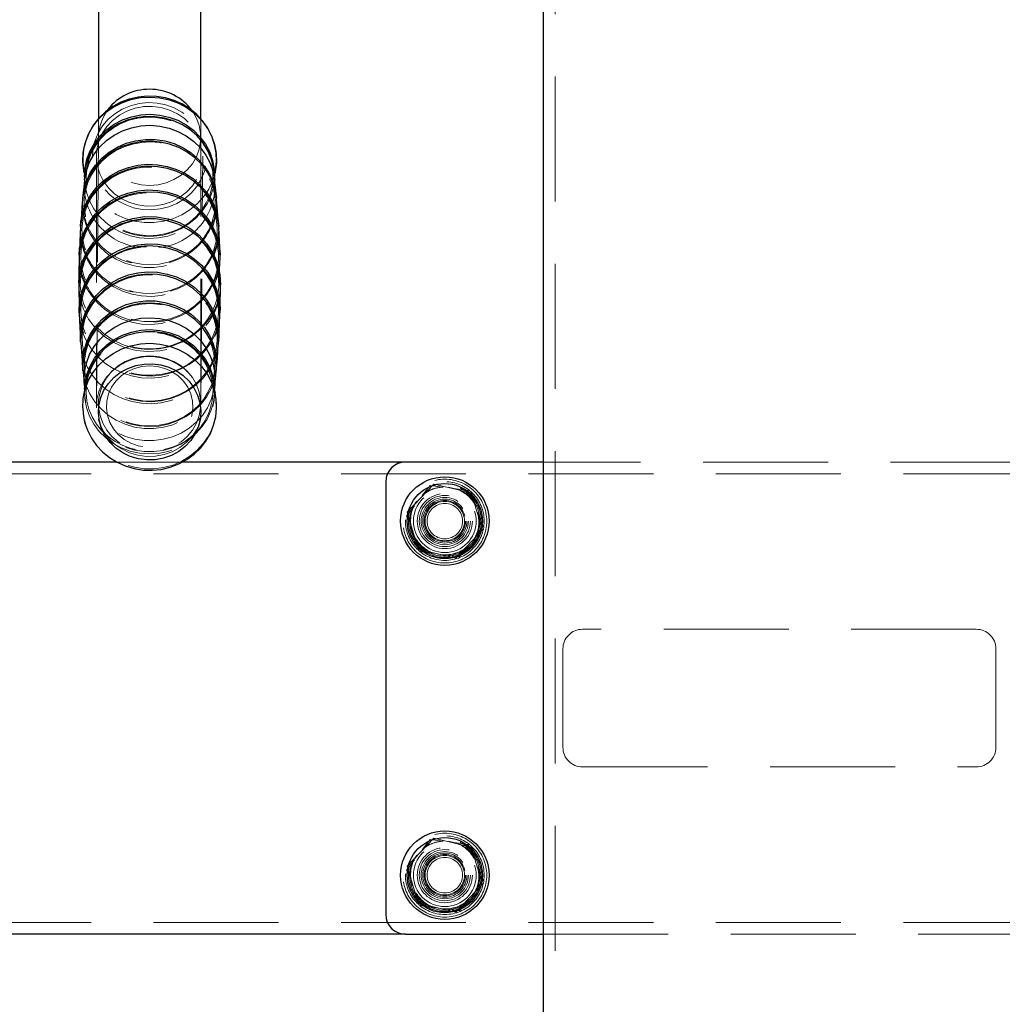
# Model space of a CAD drawing. Units: millimetres. Extents: x 1172 to 6657, y 71 to 6069.
# Drawn here: x 3559 to 3809, y 4991 to 5241 of the extents above; entities that cross this region are included whole.
import ezdxf

# ---------------------------------------------------------------- set-up
doc = ezdxf.new("R2010")
doc.units = ezdxf.units.MM
doc.header["$LTSCALE"] = 25
doc.linetypes.add('HIDDEN', pattern=[1.905, 1.27, -0.635])

msp = doc.modelspace()

# ---------------------------------------------------------------- linework, layer by layer
at = {"color": 7, "linetype": 'HIDDEN', "lineweight": 18}
for p, q in [((3695.05, 5988.7), (3695.05, 4496.7)), ((3579.05, 5215.88), (3579.05, 5211.22)), ((3605.05, 5211.22), (3605.05, 5215.85)), ((3579.05, 5211.22), (3578.55, 5142.82)), ((3605.05, 5143.5), (3605.05, 5211.22)), ((3578.55, 5206.1), (3578.55, 5142.82)), ((3605.05, 5143.5), (3605.55, 5206.44)), ((3575.73, 5201.06), (3575.42, 5202.18)), ((3575.67, 5201.32), (3575.73, 5201.06)), ((3575.43, 5198.26), (3575.51, 5200.32)), ((3609.04, 5195.86), (3609.08, 5195.16)), ((3609.61, 5188.57), (3609.62, 5188.33)), ((3575.55, 5146.44), (3575.55, 5147.28)), ((3600.35, 5128.7), (3583.69, 5128.7)), ((3812.05, 5128.7), (3692.05, 5128.7)), ((4482.05, 5125.7), (3022.05, 5125.7)), ((3657.5, 5115.95), (3664.22, 5123.1)), ((3664.22, 5123.1), (3673.78, 5120.84)), ((3663.29, 5122.76), (3661.28, 5120.16)), ((3666.63, 5122.32), (3663.29, 5122.76)), ((3673.02, 5121.49), (3669.32, 5121.97)), ((3674.92, 5117.51), (3673.02, 5121.49)), ((3673.78, 5120.84), (3676.6, 5111.45)), ((3659.31, 5117.57), (3657.32, 5114.97)), ((3660.32, 5106.55), (3657.5, 5115.95)), ((3676.78, 5112.42), (3675.43, 5115.91)), ((3657.32, 5114.97), (3658.33, 5112.92)), ((3658.33, 5112.92), (3658.3, 5113.7)), ((3676.6, 5111.45), (3669.88, 5104.3)), ((3674.94, 5110.01), (3676.78, 5112.42)), ((3659.69, 5109.26), (3661.08, 5105.91)), ((3669.88, 5104.3), (3660.32, 5106.55)), ((3661.08, 5105.91), (3664.79, 5105.42)), ((3670.81, 5104.63), (3672.22, 5106.63)), ((3667.26, 5105.1), (3670.81, 5104.63)), ((3802.05, 5086.2), (3702.05, 5086.2)), ((3697.05, 5081.2), (3697.05, 5056.2)), ((3807.05, 5056.2), (3807.05, 5081.2)), ((3702.05, 5051.2), (3802.05, 5051.2)), ((3657.5, 5025.95), (3664.22, 5033.1)), ((3664.22, 5033.1), (3673.78, 5030.84)), ((3663.29, 5032.76), (3661.28, 5030.16)), ((3666.63, 5032.32), (3663.29, 5032.76)), ((3673.02, 5031.49), (3669.32, 5031.97)), ((3674.47, 5028), (3673.02, 5031.49)), ((3673.78, 5030.84), (3676.6, 5021.45)), ((3659.31, 5027.57), (3657.32, 5024.97)), ((3660.32, 5016.55), (3657.5, 5025.95)), ((3676.78, 5022.42), (3675.43, 5025.91)), ((3657.32, 5024.97), (3658.33, 5022.92)), ((3658.33, 5022.92), (3658.3, 5023.7)), ((3676.6, 5021.45), (3669.88, 5014.3)), ((3674.94, 5020.01), (3676.78, 5022.42)), ((3659.69, 5019.26), (3661.08, 5015.91)), ((3669.88, 5014.3), (3660.32, 5016.55)), ((3661.08, 5015.91), (3664.79, 5015.42)), ((3670.81, 5014.63), (3672.22, 5016.63)), ((3667.26, 5015.1), (3670.81, 5014.63)), ((4482.05, 5011.7), (3022.05, 5011.7)), ((3692.05, 5008.7), (3812.05, 5008.7))]:
    msp.add_line(p, q, dxfattribs=at)
at = {"color": 7, "linetype": 'Continuous', "lineweight": 25}
for p, q in [((3692.05, 5853.7), (3692.05, 4496.7)), ((3579.05, 5259.93), (3579.05, 5215.88)), ((3605.05, 5215.85), (3605.05, 5259.93)), ((3575.55, 5200.99), (3575.5, 5200.34)), ((3608.59, 5200.32), (3608.55, 5201)), ((3575.51, 5200.32), (3575.11, 5196.14)), ((3609.94, 5181.5), (3609.61, 5188.28)), ((3609.94, 5181.5), (3609.94, 5181.26)), ((3574.18, 5166.39), (3574.52, 5159.57)), ((3609.94, 5167.83), (3609.92, 5166.59)), ((3609.61, 5160.98), (3609.57, 5159.28)), ((3574.52, 5159.56), (3574.55, 5158.99)), ((3574.55, 5158.99), (3575.11, 5152.29)), ((3609.08, 5154.13), (3608.99, 5152)), ((3575.07, 5152.73), (3575.14, 5151.71)), ((3608.59, 5148.1), (3608.93, 5151.72)), ((3575.51, 5148.11), (3575.55, 5147.63)), ((3608.58, 5146.67), (3608.67, 5146.26)), ((3583.69, 5128.7), (3557.05, 5128.7)), ((3657.05, 5128.7), (3600.35, 5128.7)), ((3692.05, 5128.7), (3657.05, 5128.7)), ((3652.05, 5123.7), (3652.05, 5013.7)), ((3657.05, 5008.7), (3022.05, 5008.7)), ((3657.05, 5008.7), (3692.05, 5008.7))]:
    msp.add_line(p, q, dxfattribs=at)
at = {"color": 7, "linetype": 'Continuous', "lineweight": 25, "flags": 128}
for points in [[(3608.15, 5201.7), (3608.82, 5202.9), (3609.05, 5205.09), (3608.96, 5207.29), (3608.56, 5209.45), (3607.85, 5211.54), (3606.85, 5213.52), (3605.58, 5215.35), (3604.06, 5217.01), (3602.31, 5218.45), (3600.37, 5219.65), (3598.27, 5220.59), (3596.06, 5221.26), (3593.77, 5221.63), (3591.45, 5221.7), (3589.14, 5221.47), (3586.88, 5220.95), (3584.71, 5220.14), (3582.69, 5219.05), (3580.83, 5217.71), (3579.19, 5216.14), (3577.79, 5214.38), (3576.66, 5212.45), (3575.82, 5210.39), (3575.28, 5208.25), (3575.05, 5206.06), (3575.05, 5205.15), (3575.14, 5203.89), (3575.53, 5201.73), (3575.67, 5201.32)], [(3575.06, 5205.09), (3575.17, 5207.42), (3575.65, 5209.71), (3576.47, 5211.91), (3577.63, 5213.97), (3579.09, 5215.86), (3580.83, 5217.52), (3582.81, 5218.93), (3584.99, 5220.05), (3587.32, 5220.86), (3589.74, 5221.34), (3592.22, 5221.49), (3594.69, 5221.3), (3597.11, 5220.77), (3599.42, 5219.91), (3601.57, 5218.75), (3603.52, 5217.31), (3605.22, 5215.61), (3606.65, 5213.7), (3607.76, 5211.62), (3608.54, 5209.4), (3608.97, 5207.1), (3609.03, 5204.77), (3608.74, 5202.46), (3608.67, 5202.18)], [(3575.55, 5201.17), (3575.66, 5203.43), (3576.12, 5205.65), (3576.92, 5207.79), (3578.04, 5209.79), (3579.47, 5211.62), (3581.16, 5213.24), (3583.08, 5214.6), (3585.19, 5215.69), (3587.45, 5216.48), (3589.81, 5216.95), (3592.21, 5217.09), (3594.62, 5216.91), (3596.96, 5216.39), (3599.21, 5215.56), (3601.3, 5214.43), (3603.19, 5213.03), (3604.84, 5211.38), (3606.23, 5209.53), (3607.31, 5207.51), (3608.06, 5205.35), (3608.48, 5203.12), (3608.55, 5201.15)], [(3608.55, 5201), (3608.54, 5201.44), (3608.3, 5203.7), (3607.72, 5205.89), (3606.8, 5207.98), (3605.56, 5209.93), (3604.04, 5211.68), (3602.26, 5213.21), (3600.27, 5214.48), (3598.1, 5215.46), (3595.8, 5216.13), (3593.42, 5216.48), (3591.01, 5216.51), (3588.62, 5216.2), (3586.31, 5215.57), (3584.12, 5214.63), (3582.1, 5213.4), (3580.29, 5211.91), (3578.73, 5210.18), (3577.45, 5208.26), (3576.49, 5206.19), (3575.85, 5204), (3575.57, 5201.75), (3575.55, 5200.99)], [(3575.51, 5200.32), (3575.54, 5200.54), (3576, 5202.78), (3576.81, 5204.93), (3577.94, 5206.95), (3579.37, 5208.79), (3581.08, 5210.42), (3583.01, 5211.79), (3585.14, 5212.89), (3587.42, 5213.68), (3589.79, 5214.16), (3592.22, 5214.3), (3594.64, 5214.11), (3597, 5213.59), (3599.26, 5212.76), (3601.36, 5211.62), (3603.27, 5210.21), (3604.94, 5208.55), (3606.33, 5206.68), (3607.42, 5204.64), (3608.18, 5202.48), (3608.59, 5200.32)], [(3575.06, 5195.86), (3575.33, 5197.8), (3575.98, 5200.05), (3576.98, 5202.19), (3578.29, 5204.18), (3579.9, 5205.96), (3581.77, 5207.5), (3583.86, 5208.77), (3586.12, 5209.74), (3588.51, 5210.39), (3590.98, 5210.71), (3593.46, 5210.69), (3595.92, 5210.32), (3598.29, 5209.63), (3600.54, 5208.61), (3602.6, 5207.3), (3604.43, 5205.73), (3606, 5203.92), (3607.28, 5201.91), (3608.23, 5199.75), (3608.83, 5197.48), (3609.04, 5195.86)], [(3609.07, 5195.56), (3609.05, 5195.78), (3608.62, 5198.09), (3607.84, 5200.32), (3606.72, 5202.41), (3605.29, 5204.33), (3603.58, 5206.04), (3601.62, 5207.49), (3599.46, 5208.65), (3597.14, 5209.51), (3594.71, 5210.05), (3592.22, 5210.24), (3589.73, 5210.09), (3587.29, 5209.61), (3584.95, 5208.79), (3582.76, 5207.66), (3580.78, 5206.25), (3579.03, 5204.58), (3577.55, 5202.69), (3576.39, 5200.61), (3575.56, 5198.4), (3575.09, 5196.1), (3575.03, 5195.56)], [(3609.63, 5188.28), (3609.4, 5190.13), (3608.8, 5192.43), (3607.86, 5194.62), (3606.6, 5196.66), (3605.04, 5198.51), (3603.22, 5200.13), (3601.17, 5201.5), (3598.94, 5202.57), (3596.56, 5203.34), (3594.09, 5203.78), (3591.58, 5203.88), (3589.08, 5203.65), (3586.64, 5203.09), (3584.31, 5202.21), (3582.14, 5201.02), (3580.17, 5199.56), (3578.44, 5197.85), (3576.99, 5195.92), (3575.85, 5193.82), (3575.03, 5191.59), (3574.56, 5189.27), (3574.47, 5188.28)], [(3574.49, 5188.57), (3574.6, 5189.81), (3575.06, 5192.12), (3575.88, 5194.35), (3577.02, 5196.45), (3578.47, 5198.37), (3580.19, 5200.08), (3582.16, 5201.54), (3584.33, 5202.73), (3586.65, 5203.61), (3589.09, 5204.17), (3591.58, 5204.4), (3594.09, 5204.29), (3596.55, 5203.85), (3598.92, 5203.09), (3601.15, 5202.02), (3603.2, 5200.66), (3605.02, 5199.03), (3606.57, 5197.19), (3607.83, 5195.15), (3608.77, 5192.96), (3609.37, 5190.68), (3609.61, 5188.57)], [(3575.42, 5202.18), (3575.3, 5202.77), (3575.06, 5205.09)], [(3575.42, 5202.18), (3575.5, 5201.77), (3575.55, 5201.15)], [(3608.55, 5201.15), (3608.64, 5202), (3608.68, 5202.18)], [(3609.04, 5195.86), (3608.85, 5197.82), (3608.55, 5200.32)], [(3609.95, 5180.96), (3609.7, 5183.34), (3609.09, 5185.68), (3608.14, 5187.9), (3606.85, 5189.98), (3605.27, 5191.86), (3603.41, 5193.52), (3601.33, 5194.9), (3599.05, 5196), (3596.64, 5196.78), (3594.13, 5197.22), (3591.57, 5197.33), (3589.03, 5197.1), (3586.55, 5196.52), (3584.18, 5195.63), (3581.97, 5194.42), (3579.97, 5192.93), (3578.21, 5191.19), (3576.73, 5189.23), (3575.57, 5187.09), (3574.74, 5184.82), (3574.26, 5182.46), (3574.15, 5180.96)], [(3574.16, 5181.26), (3574.28, 5183.01), (3574.75, 5185.36), (3575.58, 5187.63), (3576.75, 5189.77), (3578.22, 5191.73), (3579.98, 5193.47), (3581.98, 5194.95), (3584.19, 5196.16), (3586.56, 5197.06), (3589.03, 5197.63), (3591.58, 5197.86), (3594.13, 5197.76), (3596.63, 5197.31), (3599.05, 5196.53), (3601.32, 5195.44), (3603.4, 5194.05), (3605.26, 5192.4), (3606.84, 5190.52), (3608.12, 5188.44), (3609.08, 5186.22), (3609.69, 5183.89), (3609.94, 5181.5)], [(3575.03, 5195.56), (3574.84, 5193.39), (3574.55, 5188.86)], [(3609.61, 5188.57), (3609.56, 5189.33), (3609.04, 5195.56)], [(3574.07, 5174.22), (3574.25, 5176.72), (3574.96, 5179.53), (3576.13, 5182.11), (3577.79, 5184.54), (3579.81, 5186.62), (3582.23, 5188.4), (3584.87, 5189.73), (3587.78, 5190.65), (3590.73, 5191.09), (3593.81, 5191.05), (3596.75, 5190.55), (3599.64, 5189.55), (3602.24, 5188.16), (3604.62, 5186.33), (3606.57, 5184.21), (3608.17, 5181.74), (3609.28, 5179.13), (3609.91, 5176.3), (3610.02, 5173.74)], [(3610.01, 5173.63), (3609.88, 5175.96), (3609.24, 5178.7), (3608.07, 5181.37), (3606.5, 5183.76), (3604.46, 5185.92), (3602.13, 5187.68), (3599.44, 5189.09), (3596.62, 5190.03), (3593.59, 5190.52), (3590.6, 5190.53), (3587.57, 5190.05), (3584.75, 5189.13), (3582.05, 5187.74), (3579.71, 5185.99), (3577.66, 5183.83), (3576.07, 5181.45), (3574.89, 5178.78), (3574.23, 5176.05), (3574.09, 5173.63)], [(3574.47, 5188.28), (3574.29, 5184.85), (3574.2, 5181.55)], [(3574.18, 5166.59), (3574.16, 5166.93), (3574.28, 5169.33), (3574.75, 5171.69), (3575.58, 5173.96), (3576.75, 5176.09), (3578.22, 5178.05), (3579.98, 5179.79), (3581.98, 5181.28), (3584.19, 5182.48), (3586.56, 5183.38), (3589.03, 5183.95), (3591.58, 5184.19), (3594.13, 5184.08), (3596.63, 5183.63), (3599.05, 5182.85), (3601.32, 5181.76), (3603.4, 5180.37), (3605.26, 5178.72), (3606.84, 5176.84), (3608.12, 5174.77), (3609.08, 5172.54), (3609.69, 5170.21), (3609.94, 5167.83), (3609.94, 5167.83)], [(3609.92, 5166.3), (3609.92, 5167.28), (3609.67, 5169.66), (3609.06, 5171.99), (3608.11, 5174.21), (3606.83, 5176.29), (3605.24, 5178.16), (3603.39, 5179.81), (3601.31, 5181.2), (3599.04, 5182.29), (3596.63, 5183.07), (3594.12, 5183.52), (3591.58, 5183.62), (3589.04, 5183.39), (3586.56, 5182.82), (3584.2, 5181.92), (3581.99, 5180.72), (3579.99, 5179.23), (3578.23, 5177.49), (3576.76, 5175.54), (3575.6, 5173.4), (3574.77, 5171.14), (3574.3, 5168.78), (3574.18, 5166.39), (3574.18, 5166.39)], [(3574.15, 5180.96), (3574.06, 5176.27), (3574.08, 5174.22)], [(3609.64, 5174.38), (3609.96, 5180.77), (3609.95, 5180.96)], [(3574.53, 5159.28), (3574.48, 5160.1), (3574.6, 5162.46), (3575.06, 5164.77), (3575.88, 5167), (3577.02, 5169.1), (3578.47, 5171.02), (3580.19, 5172.73), (3582.16, 5174.19), (3584.33, 5175.37), (3586.65, 5176.26), (3589.09, 5176.82), (3591.58, 5177.05), (3594.09, 5176.94), (3596.55, 5176.5), (3598.92, 5175.74), (3601.15, 5174.66), (3603.2, 5173.3), (3605.02, 5171.68), (3606.57, 5169.83), (3607.83, 5167.8), (3608.77, 5165.61), (3609.37, 5163.32), (3609.61, 5160.98), (3609.61, 5160.98)], [(3609.55, 5158.99), (3609.58, 5160.43), (3609.34, 5162.77), (3608.74, 5165.05), (3607.8, 5167.23), (3606.55, 5169.27), (3604.99, 5171.11), (3603.18, 5172.73), (3601.14, 5174.09), (3598.91, 5175.16), (3596.54, 5175.92), (3594.08, 5176.36), (3591.58, 5176.47), (3589.09, 5176.24), (3586.66, 5175.68), (3584.34, 5174.8), (3582.18, 5173.62), (3580.22, 5172.16), (3578.5, 5170.45), (3577.05, 5168.53), (3575.91, 5166.44), (3575.1, 5164.22), (3574.63, 5161.91), (3574.52, 5159.56)], [(3574.09, 5173.63), (3574.14, 5167.67), (3574.18, 5166.88)], [(3609.92, 5166.59), (3610.04, 5172.17), (3610.03, 5173.63)], [(3575.11, 5152), (3575.1, 5152.11), (3575.03, 5154.45), (3575.33, 5156.77), (3575.98, 5159.02), (3576.98, 5161.16), (3578.29, 5163.15), (3579.9, 5164.93), (3581.77, 5166.47), (3583.86, 5167.74), (3586.12, 5168.71), (3588.51, 5169.36), (3590.98, 5169.68), (3593.46, 5169.66), (3595.92, 5169.29), (3598.29, 5168.6), (3600.54, 5167.58), (3602.6, 5166.27), (3604.43, 5164.7), (3606, 5162.89), (3607.28, 5160.88), (3608.23, 5158.72), (3608.83, 5156.45), (3609.08, 5154.13), (3609.08, 5154.13)], [(3608.96, 5151.71), (3609.01, 5152.41), (3608.95, 5154.74), (3608.52, 5157.04), (3607.75, 5159.25), (3606.63, 5161.33), (3605.21, 5163.24), (3603.51, 5164.93), (3601.56, 5166.38), (3599.41, 5167.54), (3597.1, 5168.39), (3594.69, 5168.92), (3592.22, 5169.11), (3589.75, 5168.97), (3587.32, 5168.48), (3585, 5167.67), (3582.82, 5166.55), (3580.84, 5165.15), (3579.1, 5163.49), (3577.64, 5161.61), (3576.49, 5159.54), (3575.66, 5157.35), (3575.19, 5155.06), (3575.07, 5152.73), (3575.07, 5152.73)], [(3609.57, 5159.28), (3609.81, 5163.59), (3609.88, 5166.3)], [(3575.51, 5148.11), (3575.43, 5149.35), (3575.54, 5151.63), (3576, 5153.87), (3576.81, 5156.02), (3577.94, 5158.04), (3579.37, 5159.88), (3581.08, 5161.51), (3583.01, 5162.88), (3585.14, 5163.98), (3587.42, 5164.77), (3589.79, 5165.25), (3592.22, 5165.39), (3594.64, 5165.2), (3597, 5164.68), (3599.26, 5163.85), (3601.36, 5162.71), (3603.27, 5161.3), (3604.94, 5159.64), (3606.33, 5157.77), (3607.42, 5155.73), (3608.18, 5153.56), (3608.6, 5151.32), (3608.66, 5149.04), (3608.59, 5148.1)], [(3608.58, 5146.72), (3608.34, 5148.97), (3607.75, 5151.17), (3606.83, 5153.27), (3605.59, 5155.22), (3604.07, 5156.98), (3602.28, 5158.51), (3600.28, 5159.78), (3598.11, 5160.76), (3595.81, 5161.43), (3593.42, 5161.79), (3591.01, 5161.81), (3588.62, 5161.5), (3586.3, 5160.87), (3584.1, 5159.93), (3582.08, 5158.7), (3580.26, 5157.2), (3578.7, 5155.47), (3577.42, 5153.55), (3576.46, 5151.47), (3575.82, 5149.28), (3575.54, 5147.13)], [(3575.55, 5147.28), (3575.66, 5148.7), (3576.12, 5150.93), (3576.92, 5153.06), (3578.04, 5155.07), (3579.47, 5156.9), (3581.16, 5158.51), (3583.08, 5159.88), (3585.19, 5160.97), (3587.45, 5161.75), (3589.81, 5162.22), (3592.21, 5162.37), (3594.62, 5162.18), (3596.96, 5161.66), (3599.21, 5160.83), (3601.3, 5159.71), (3603.19, 5158.3), (3604.84, 5156.66), (3606.23, 5154.8), (3607.31, 5152.78), (3608.06, 5150.63), (3608.48, 5148.4), (3608.55, 5147.28)], [(3575.5, 5146.59), (3575.65, 5147.12), (3576.47, 5149.32), (3577.63, 5151.38), (3579.09, 5153.26), (3580.83, 5154.93), (3582.81, 5156.33), (3584.99, 5157.45), (3587.32, 5158.27), (3589.74, 5158.75), (3592.22, 5158.9), (3594.69, 5158.7), (3597.11, 5158.17), (3599.42, 5157.32), (3601.57, 5156.16), (3603.52, 5154.71), (3605.22, 5153.02), (3606.65, 5151.11), (3607.76, 5149.02), (3608.54, 5146.81), (3608.58, 5146.67)], [(3608.99, 5152), (3609.26, 5155.05), (3609.51, 5158.99)], [(3579.04, 5141.13), (3579.16, 5143.14), (3579.64, 5145.11), (3580.45, 5146.98), (3581.57, 5148.7), (3582.99, 5150.22), (3584.65, 5151.51), (3586.51, 5152.51), (3588.52, 5153.22), (3590.63, 5153.61), (3592.78, 5153.66), (3594.91, 5153.38), (3596.96, 5152.78), (3598.87, 5151.86), (3600.61, 5150.66), (3602.1, 5149.22), (3603.32, 5147.55), (3604.24, 5145.73), (3604.82, 5143.78), (3605.06, 5141.78), (3604.94, 5139.76), (3604.46, 5137.79), (3603.65, 5135.92), (3602.53, 5134.2), (3601.11, 5132.68), (3599.45, 5131.4), (3597.59, 5130.39), (3595.58, 5129.68), (3593.47, 5129.3), (3591.32, 5129.24), (3589.19, 5129.52), (3587.14, 5130.13), (3585.22, 5131.04), (3583.49, 5132.24), (3582, 5133.69), (3580.77, 5135.35), (3579.86, 5137.18), (3579.28, 5139.12), (3579.04, 5141.13)], [(3575.14, 5151.71), (3575.24, 5150.62), (3575.54, 5148.13)], [(3608.55, 5147.28), (3608.55, 5147.49), (3608.6, 5148.1)], [(3575.06, 5142.5), (3575.14, 5141.04), (3575.55, 5138.87), (3576.27, 5136.77), (3577.27, 5134.78), (3578.55, 5132.94), (3580.08, 5131.29), (3581.83, 5129.85), (3583.77, 5128.64), (3585.87, 5127.7), (3588.09, 5127.04), (3590.38, 5126.67), (3592.71, 5126.61), (3595.02, 5126.84), (3597.29, 5127.38), (3599.45, 5128.21), (3601.48, 5129.31), (3603.33, 5130.67), (3604.97, 5132.26), (3606.36, 5134.05), (3607.48, 5136), (3608.32, 5138.07), (3608.84, 5140.23), (3609.06, 5142.44), (3608.95, 5144.65), (3608.56, 5146.67)], [(3575.06, 5142.5), (3575.17, 5144.83), (3575.5, 5146.59)], [(3575.54, 5147.13), (3575.47, 5146.51), (3575.42, 5146.27)], [(3575.55, 5147.63), (3575.55, 5147.49), (3575.55, 5147.28)], [(3608.67, 5146.26), (3608.61, 5146.61), (3608.57, 5147.14)]]:
    msp.add_lwpolyline(points, dxfattribs=at)
at = {"color": 7, "linetype": 'HIDDEN', "lineweight": 18, "flags": 128}
for points in [[(3577.55, 5206.07), (3577.67, 5208.21), (3578.14, 5210.3), (3578.95, 5212.3), (3580.09, 5214.15), (3581.52, 5215.82), (3583.21, 5217.25), (3585.12, 5218.41), (3587.2, 5219.28), (3589.4, 5219.84), (3591.66, 5220.06), (3593.94, 5219.95), (3596.17, 5219.51), (3598.29, 5218.74), (3600.26, 5217.67), (3602.03, 5216.33), (3603.56, 5214.74), (3604.8, 5212.94), (3605.72, 5210.99), (3606.31, 5208.92), (3606.55, 5206.8), (3606.43, 5204.66), (3605.96, 5202.57), (3605.15, 5200.57), (3604.01, 5198.72), (3602.58, 5197.06), (3600.89, 5195.62), (3598.98, 5194.46), (3596.9, 5193.59), (3594.7, 5193.03), (3592.43, 5192.81), (3590.16, 5192.92), (3587.93, 5193.36), (3585.81, 5194.13), (3583.84, 5195.2), (3582.07, 5196.54), (3580.54, 5198.13), (3579.3, 5199.93), (3578.38, 5201.88), (3577.79, 5203.95), (3577.55, 5206.07)], [(3578.55, 5206.1), (3578.68, 5208.19), (3579.17, 5210.24), (3580.01, 5212.18), (3581.18, 5213.96), (3582.65, 5215.54), (3584.37, 5216.87), (3586.3, 5217.91), (3588.39, 5218.65), (3590.58, 5219.05), (3592.81, 5219.1), (3595.02, 5218.81), (3597.14, 5218.18), (3599.13, 5217.24), (3600.93, 5215.99), (3602.48, 5214.49), (3603.75, 5212.77), (3604.7, 5210.87), (3605.3, 5208.86), (3605.54, 5206.77), (3605.42, 5204.68), (3604.93, 5202.64), (3604.09, 5200.7), (3602.92, 5198.91), (3601.45, 5197.33), (3599.73, 5196), (3597.8, 5194.96), (3595.71, 5194.23), (3593.52, 5193.83), (3591.29, 5193.77), (3589.08, 5194.06), (3586.96, 5194.69), (3584.97, 5195.64), (3583.17, 5196.88), (3581.62, 5198.38), (3580.35, 5200.1), (3579.4, 5202), (3578.8, 5204.02), (3578.55, 5206.1)], [(3602.88, 5217.97), (3602.93, 5217.91), (3603.95, 5216.13), (3604.65, 5214.22), (3605.01, 5212.23), (3605.01, 5210.22), (3604.65, 5208.23), (3603.95, 5206.32), (3602.93, 5204.54), (3601.61, 5202.95), (3600.03, 5201.58), (3598.24, 5200.48), (3596.27, 5199.67), (3594.19, 5199.17), (3592.05, 5199.01), (3589.91, 5199.17), (3587.83, 5199.67), (3585.86, 5200.48), (3584.06, 5201.58), (3582.49, 5202.95), (3581.17, 5204.54), (3580.14, 5206.32), (3579.45, 5208.23), (3579.09, 5210.22), (3579.09, 5212.23), (3579.45, 5214.22), (3580.14, 5216.13), (3581.17, 5217.91), (3581.45, 5218.29)], [(3608.15, 5201.7), (3608.14, 5200.63), (3607.88, 5198.54), (3607.31, 5196.49), (3606.44, 5194.55), (3605.29, 5192.73), (3603.88, 5191.08), (3602.24, 5189.64), (3600.4, 5188.42), (3598.39, 5187.45), (3596.26, 5186.76), (3594.05, 5186.35), (3591.8, 5186.24), (3589.56, 5186.42), (3587.37, 5186.89), (3585.26, 5187.64), (3583.3, 5188.66), (3581.5, 5189.92), (3579.91, 5191.41), (3578.55, 5193.09), (3577.46, 5194.93), (3576.65, 5196.9), (3576.14, 5198.95), (3575.95, 5201.05), (3576.07, 5203.16), (3576.5, 5205.23), (3577.24, 5207.23), (3578.27, 5209.11), (3579.57, 5210.83), (3581.12, 5212.37), (3582.88, 5213.69), (3584.81, 5214.77), (3586.89, 5215.58), (3589.07, 5216.12), (3591.31, 5216.36), (3593.56, 5216.31), (3595.78, 5215.97), (3597.93, 5215.34), (3599.96, 5214.43), (3601.84, 5213.27), (3603.53, 5211.88), (3604.99, 5210.28), (3606.2, 5208.5), (3607.13, 5206.58), (3607.77, 5204.56), (3608.1, 5202.48), (3608.15, 5201.7)], [(3608.7, 5194.88), (3608.7, 5193.79), (3608.44, 5191.65), (3607.87, 5189.57), (3607, 5187.58), (3605.85, 5185.73), (3604.44, 5184.04), (3602.79, 5182.54), (3600.94, 5181.27), (3598.92, 5180.26), (3596.77, 5179.51), (3594.53, 5179.04), (3592.25, 5178.87), (3589.96, 5178.99), (3587.72, 5179.41), (3585.55, 5180.1), (3583.51, 5181.07), (3581.63, 5182.3), (3579.95, 5183.75), (3578.49, 5185.4), (3577.29, 5187.23), (3576.37, 5189.19), (3575.75, 5191.25), (3575.43, 5193.38), (3575.43, 5195.52), (3575.74, 5197.65), (3576.36, 5199.72), (3577.28, 5201.69), (3578.48, 5203.52), (3579.94, 5205.18), (3581.63, 5206.63), (3583.51, 5207.86), (3585.55, 5208.83), (3587.72, 5209.53), (3589.97, 5209.94), (3592.26, 5210.06), (3594.54, 5209.89), (3596.78, 5209.42), (3598.92, 5208.67), (3600.94, 5207.66), (3602.78, 5206.39), (3604.43, 5204.9), (3605.84, 5203.22), (3606.99, 5201.36), (3607.86, 5199.38), (3608.43, 5197.3), (3608.69, 5195.28), (3608.7, 5194.88)], [(3609.23, 5188.05), (3609.22, 5186.94), (3608.97, 5184.77), (3608.4, 5182.66), (3607.53, 5180.63), (3606.38, 5178.74), (3604.96, 5177), (3603.31, 5175.47), (3601.45, 5174.15), (3599.42, 5173.09), (3597.25, 5172.29), (3594.99, 5171.77), (3592.68, 5171.54), (3590.35, 5171.61), (3588.06, 5171.97), (3585.84, 5172.62), (3583.73, 5173.54), (3581.78, 5174.72), (3580.01, 5176.14), (3578.47, 5177.77), (3577.17, 5179.57), (3576.14, 5181.53), (3575.41, 5183.59), (3574.98, 5185.74), (3574.86, 5187.91), (3575.06, 5190.09), (3575.58, 5192.21), (3576.39, 5194.26), (3577.49, 5196.18), (3578.86, 5197.95), (3580.48, 5199.52), (3582.3, 5200.88), (3584.3, 5201.99), (3586.45, 5202.84), (3588.7, 5203.41), (3591, 5203.69), (3593.33, 5203.67), (3595.63, 5203.36), (3597.87, 5202.77), (3600, 5201.89), (3601.98, 5200.76), (3603.79, 5199.38), (3605.37, 5197.79), (3606.72, 5196.01), (3607.79, 5194.08), (3608.58, 5192.04), (3609.06, 5189.9), (3609.23, 5188.05)], [(3608.55, 5201.15), (3608.54, 5200.86), (3608.25, 5198.61), (3607.62, 5196.43), (3606.66, 5194.35), (3605.38, 5192.43), (3603.82, 5190.7), (3602.01, 5189.21), (3599.99, 5187.98), (3597.79, 5187.04), (3595.48, 5186.41), (3593.09, 5186.1), (3590.68, 5186.12), (3588.3, 5186.47), (3586, 5187.15), (3583.83, 5188.13), (3581.83, 5189.4), (3580.05, 5190.93), (3578.53, 5192.68), (3577.29, 5194.63), (3576.37, 5196.72), (3575.79, 5198.92), (3575.55, 5201.17)], [(3575.55, 5200.99), (3575.63, 5199.49), (3576.05, 5197.26), (3576.8, 5195.11), (3577.88, 5193.09), (3579.26, 5191.23), (3580.92, 5189.59), (3582.81, 5188.19), (3584.9, 5187.06), (3587.14, 5186.23), (3589.48, 5185.72), (3591.88, 5185.53), (3594.29, 5185.67), (3596.65, 5186.14), (3598.9, 5186.93), (3601.02, 5188.02), (3602.94, 5189.38), (3604.63, 5191), (3606.05, 5192.82), (3607.17, 5194.83), (3607.97, 5196.96), (3608.43, 5199.18), (3608.55, 5201)], [(3608.67, 5202.18), (3608.08, 5200.21), (3607.09, 5198.07), (3605.78, 5196.09), (3604.17, 5194.31), (3602.3, 5192.78), (3600.22, 5191.51), (3597.96, 5190.54), (3595.58, 5189.89), (3593.12, 5189.57), (3590.64, 5189.6), (3588.19, 5189.96), (3585.82, 5190.65), (3583.58, 5191.66), (3581.53, 5192.97), (3579.69, 5194.54), (3578.13, 5196.35), (3576.85, 5198.35), (3575.91, 5200.51), (3575.73, 5201.06)], [(3609.54, 5181.22), (3609.54, 5180.1), (3609.28, 5177.91), (3608.71, 5175.77), (3607.84, 5173.73), (3606.69, 5171.81), (3605.27, 5170.05), (3603.62, 5168.49), (3601.75, 5167.15), (3599.71, 5166.05), (3597.54, 5165.23), (3595.26, 5164.68), (3592.93, 5164.42), (3590.58, 5164.46), (3588.26, 5164.79), (3586.01, 5165.41), (3583.87, 5166.3), (3581.87, 5167.46), (3580.06, 5168.85), (3578.46, 5170.46), (3577.11, 5172.25), (3576.02, 5174.2), (3575.23, 5176.27), (3574.73, 5178.42), (3574.55, 5180.61), (3574.68, 5182.81), (3575.13, 5184.97), (3575.88, 5187.06), (3576.93, 5189.03), (3578.24, 5190.85), (3579.81, 5192.49), (3581.6, 5193.92), (3583.57, 5195.12), (3585.7, 5196.05), (3587.94, 5196.71), (3590.25, 5197.08), (3592.6, 5197.16), (3594.94, 5196.95), (3597.22, 5196.44), (3599.41, 5195.65), (3601.47, 5194.59), (3603.36, 5193.29), (3605.04, 5191.76), (3606.49, 5190.04), (3607.69, 5188.15), (3608.6, 5186.12), (3609.21, 5184), (3609.52, 5181.82), (3609.54, 5181.22)], [(3575.03, 5195.56), (3574.97, 5193.76), (3575.22, 5191.43), (3575.82, 5189.15), (3576.78, 5186.99), (3578.05, 5184.97), (3579.63, 5183.16), (3581.47, 5181.58), (3583.54, 5180.26), (3585.79, 5179.25), (3588.17, 5178.55), (3590.63, 5178.18), (3593.13, 5178.16), (3595.6, 5178.48), (3597.99, 5179.13), (3600.26, 5180.11), (3602.36, 5181.38), (3604.23, 5182.93), (3605.85, 5184.71), (3607.17, 5186.7), (3608.17, 5188.85), (3608.82, 5191.11), (3609.12, 5193.44), (3609.07, 5195.56)], [(3609.64, 5174.38), (3609.63, 5173.26), (3609.38, 5171.06), (3608.81, 5168.92), (3607.94, 5166.87), (3606.79, 5164.94), (3605.37, 5163.18), (3603.71, 5161.61), (3601.85, 5160.26), (3599.81, 5159.15), (3597.63, 5158.32), (3595.35, 5157.76), (3593.01, 5157.49), (3590.66, 5157.52), (3588.33, 5157.84), (3586.07, 5158.45), (3583.91, 5159.33), (3581.9, 5160.48), (3580.08, 5161.87), (3578.46, 5163.47), (3577.09, 5165.26), (3575.99, 5167.21), (3575.17, 5169.27), (3574.66, 5171.43), (3574.45, 5173.62), (3574.57, 5175.83), (3574.99, 5178), (3575.72, 5180.1), (3576.75, 5182.09), (3578.05, 5183.93), (3579.6, 5185.59), (3581.38, 5187.04), (3583.34, 5188.26), (3585.46, 5189.22), (3587.7, 5189.91), (3590.02, 5190.31), (3592.37, 5190.42), (3594.71, 5190.23), (3597.01, 5189.75), (3599.22, 5188.99), (3601.3, 5187.96), (3603.21, 5186.68), (3604.93, 5185.17), (3606.41, 5183.47), (3607.64, 5181.59), (3608.59, 5179.57), (3609.25, 5177.45), (3609.59, 5175.27), (3609.64, 5174.38)], [(3574.47, 5188.28), (3574.45, 5186.91), (3574.7, 5184.56), (3575.3, 5182.27), (3576.24, 5180.08), (3577.5, 5178.04), (3579.06, 5176.19), (3580.88, 5174.56), (3582.93, 5173.2), (3585.16, 5172.12), (3587.54, 5171.36), (3590.01, 5170.92), (3592.52, 5170.81), (3595.02, 5171.04), (3597.46, 5171.6), (3599.79, 5172.49), (3601.96, 5173.67), (3603.93, 5175.14), (3605.66, 5176.85), (3607.11, 5178.78), (3608.25, 5180.88), (3609.07, 5183.11), (3609.54, 5185.43), (3609.65, 5187.79), (3609.63, 5188.28)], [(3609.53, 5167.54), (3609.52, 5166.42), (3609.26, 5164.23), (3608.7, 5162.1), (3607.83, 5160.05), (3606.67, 5158.13), (3605.26, 5156.38), (3603.6, 5154.82), (3601.74, 5153.48), (3599.7, 5152.38), (3597.52, 5151.56), (3595.25, 5151.01), (3592.92, 5150.75), (3590.57, 5150.79), (3588.25, 5151.13), (3586, 5151.75), (3583.86, 5152.64), (3581.87, 5153.8), (3580.06, 5155.19), (3578.46, 5156.8), (3577.11, 5158.6), (3576.03, 5160.55), (3575.24, 5162.61), (3574.75, 5164.76), (3574.57, 5166.96), (3574.7, 5169.15), (3575.15, 5171.31), (3575.91, 5173.39), (3576.96, 5175.37), (3578.28, 5177.19), (3579.85, 5178.82), (3581.63, 5180.25), (3583.61, 5181.44), (3585.74, 5182.37), (3587.98, 5183.02), (3590.29, 5183.39), (3592.64, 5183.46), (3594.98, 5183.24), (3597.26, 5182.73), (3599.44, 5181.94), (3601.5, 5180.88), (3603.38, 5179.57), (3605.06, 5178.04), (3606.51, 5176.31), (3607.69, 5174.42), (3608.6, 5172.39), (3609.2, 5170.27), (3609.5, 5168.09), (3609.53, 5167.54)], [(3574.15, 5180.96), (3574.15, 5180.06), (3574.4, 5177.67), (3575.01, 5175.34), (3575.96, 5173.11), (3577.25, 5171.04), (3578.83, 5169.15), (3580.68, 5167.5), (3582.77, 5166.11), (3585.04, 5165.02), (3587.46, 5164.24), (3589.97, 5163.79), (3592.52, 5163.69), (3595.07, 5163.92), (3597.55, 5164.49), (3599.92, 5165.39), (3602.13, 5166.6), (3604.13, 5168.09), (3605.89, 5169.83), (3607.37, 5171.79), (3608.53, 5173.93), (3609.36, 5176.2), (3609.84, 5178.56), (3609.95, 5180.96), (3609.95, 5180.96)], [(3609.2, 5160.69), (3609.19, 5159.58), (3608.93, 5157.42), (3608.36, 5155.3), (3607.5, 5153.28), (3606.34, 5151.38), (3604.93, 5149.65), (3603.27, 5148.12), (3601.42, 5146.81), (3599.38, 5145.75), (3597.22, 5144.95), (3594.96, 5144.44), (3592.65, 5144.21), (3590.32, 5144.29), (3588.03, 5144.65), (3585.82, 5145.3), (3583.71, 5146.23), (3581.77, 5147.41), (3580.01, 5148.83), (3578.47, 5150.46), (3577.18, 5152.26), (3576.16, 5154.22), (3575.43, 5156.29), (3575.01, 5158.43), (3574.9, 5160.6), (3575.11, 5162.77), (3575.63, 5164.9), (3576.45, 5166.94), (3577.56, 5168.85), (3578.93, 5170.61), (3580.55, 5172.18), (3582.38, 5173.53), (3584.39, 5174.63), (3586.53, 5175.47), (3588.78, 5176.03), (3591.09, 5176.3), (3593.41, 5176.27), (3595.71, 5175.95), (3597.94, 5175.35), (3600.06, 5174.46), (3602.04, 5173.32), (3603.83, 5171.94), (3605.41, 5170.34), (3606.74, 5168.56), (3607.8, 5166.62), (3608.57, 5164.57), (3609.05, 5162.44), (3609.2, 5160.69)], [(3606.37, 5163.97), (3605.07, 5162.54), (3602.84, 5160.68), (3600.23, 5159.15), (3597.46, 5158.08), (3594.46, 5157.46), (3591.47, 5157.31), (3588.42, 5157.65), (3585.55, 5158.44), (3582.79, 5159.72), (3580.36, 5161.36), (3578.2, 5163.41), (3576.49, 5165.72), (3575.17, 5168.33), (3574.37, 5171.04), (3574.05, 5173.91), (3574.07, 5174.22)], [(3574.09, 5173.63), (3574.06, 5173.16), (3574.4, 5170.37), (3575.25, 5167.59), (3576.55, 5165.06), (3578.34, 5162.71), (3580.46, 5160.73), (3582.97, 5159.06), (3585.67, 5157.85), (3588.63, 5157.06), (3591.6, 5156.76), (3594.67, 5156.94), (3597.58, 5157.58), (3600.42, 5158.7), (3602.94, 5160.2), (3605.22, 5162.14), (3606.37, 5163.43)], [(3608.65, 5153.83), (3608.64, 5152.75), (3608.39, 5150.62), (3607.82, 5148.54), (3606.95, 5146.55), (3605.8, 5144.7), (3604.38, 5143.01), (3602.74, 5141.52), (3600.89, 5140.26), (3598.87, 5139.25), (3596.72, 5138.5), (3594.49, 5138.04), (3592.21, 5137.88), (3589.92, 5138), (3587.68, 5138.42), (3585.52, 5139.13), (3583.49, 5140.1), (3581.62, 5141.33), (3579.94, 5142.78), (3578.5, 5144.44), (3577.31, 5146.26), (3576.4, 5148.23), (3575.78, 5150.29), (3575.48, 5152.41), (3575.48, 5154.56), (3575.81, 5156.68), (3576.44, 5158.74), (3577.37, 5160.7), (3578.58, 5162.52), (3580.05, 5164.17), (3581.74, 5165.61), (3583.63, 5166.82), (3585.68, 5167.78), (3587.85, 5168.46), (3590.1, 5168.86), (3592.38, 5168.97), (3594.66, 5168.78), (3596.89, 5168.3), (3599.02, 5167.53), (3601.02, 5166.5), (3602.86, 5165.23), (3604.49, 5163.73), (3605.88, 5162.03), (3607.01, 5160.17), (3607.86, 5158.19), (3608.41, 5156.11), (3608.64, 5154.09), (3608.65, 5153.83)], [(3609.92, 5166.59), (3609.82, 5165.43), (3609.35, 5163.07), (3608.52, 5160.8), (3607.35, 5158.67), (3605.88, 5156.71), (3604.12, 5154.97), (3602.12, 5153.48), (3599.91, 5152.28), (3597.54, 5151.38), (3595.07, 5150.81), (3592.52, 5150.57), (3589.97, 5150.68), (3587.47, 5151.13), (3585.05, 5151.91), (3582.78, 5153), (3580.7, 5154.38), (3578.84, 5156.04), (3577.26, 5157.92), (3575.98, 5159.99), (3575.02, 5162.22), (3574.41, 5164.55), (3574.18, 5166.59)], [(3574.18, 5166.39), (3574.43, 5164), (3575.04, 5161.67), (3575.99, 5159.45), (3577.27, 5157.38), (3578.86, 5155.5), (3580.71, 5153.85), (3582.79, 5152.47), (3585.06, 5151.37), (3587.47, 5150.6), (3589.98, 5150.15), (3592.52, 5150.04), (3595.06, 5150.28), (3597.54, 5150.85), (3599.9, 5151.74), (3602.11, 5152.95), (3604.11, 5154.43), (3605.86, 5156.17), (3607.34, 5158.13), (3608.5, 5160.26), (3609.33, 5162.53), (3609.8, 5164.88), (3609.92, 5166.3)], [(3588.67, 5131.87), (3587.38, 5132.14), (3585.27, 5132.89), (3583.3, 5133.91), (3581.5, 5135.18), (3579.91, 5136.66), (3578.55, 5138.34), (3577.45, 5140.18), (3576.64, 5142.15), (3576.13, 5144.21), (3575.93, 5146.31), (3576.05, 5148.42), (3576.48, 5150.49), (3577.22, 5152.49), (3578.24, 5154.37), (3579.54, 5156.1), (3581.08, 5157.64), (3582.84, 5158.96), (3584.78, 5160.05), (3586.85, 5160.86), (3589.03, 5161.4), (3591.27, 5161.65), (3593.52, 5161.61), (3595.75, 5161.27), (3597.9, 5160.64), (3599.93, 5159.74), (3601.82, 5158.58), (3603.51, 5157.19), (3604.97, 5155.6), (3606.19, 5153.82), (3607.13, 5151.91), (3607.78, 5149.89), (3608.12, 5147.8), (3608.16, 5146.98), (3608.16, 5146.98)], [(3609.57, 5159.28), (3609.5, 5158.63), (3609.03, 5156.31), (3608.22, 5154.08), (3607.08, 5151.99), (3605.63, 5150.06), (3603.9, 5148.35), (3601.94, 5146.89), (3599.77, 5145.71), (3597.45, 5144.83), (3595.01, 5144.27), (3592.52, 5144.04), (3590.01, 5144.14), (3587.55, 5144.58), (3585.18, 5145.35), (3582.95, 5146.42), (3580.9, 5147.78), (3579.08, 5149.4), (3577.53, 5151.25), (3576.27, 5153.29), (3575.33, 5155.47), (3574.73, 5157.76), (3574.53, 5159.28)], [(3574.55, 5158.99), (3574.76, 5157.22), (3575.36, 5154.93), (3576.3, 5152.75), (3577.55, 5150.72), (3579.11, 5148.88), (3580.92, 5147.26), (3582.96, 5145.9), (3585.19, 5144.83), (3587.56, 5144.07), (3590.02, 5143.63), (3592.51, 5143.52), (3595.01, 5143.75), (3597.43, 5144.31), (3599.76, 5145.19), (3601.92, 5146.37), (3603.88, 5147.83), (3605.6, 5149.54), (3607.05, 5151.46), (3608.19, 5153.55), (3609, 5155.77), (3609.47, 5158.08), (3609.55, 5158.99)], [(3592.05, 5155.72), (3594.19, 5155.55), (3596.27, 5155.06), (3598.24, 5154.25), (3600.03, 5153.14), (3601.61, 5151.78), (3602.93, 5150.19), (3603.95, 5148.41), (3604.65, 5146.5), (3605.01, 5144.51), (3605.01, 5142.5), (3604.65, 5140.51), (3603.95, 5138.6), (3602.93, 5136.82), (3601.61, 5135.23), (3600.03, 5133.86), (3598.24, 5132.76), (3596.27, 5131.95), (3594.19, 5131.45), (3592.05, 5131.29), (3589.91, 5131.45), (3587.83, 5131.95), (3585.86, 5132.76), (3584.06, 5133.86), (3582.49, 5135.23), (3581.17, 5136.82), (3580.14, 5138.6), (3579.45, 5140.51), (3579.09, 5142.5), (3579.09, 5144.51), (3579.45, 5146.5), (3580.14, 5148.41), (3581.17, 5150.19), (3582.49, 5151.78), (3584.06, 5153.14), (3585.86, 5154.25), (3587.83, 5155.06), (3589.91, 5155.55), (3592.05, 5155.72)], [(3578.55, 5142.48), (3578.68, 5144.58), (3579.17, 5146.62), (3580.01, 5148.56), (3581.18, 5150.34), (3582.65, 5151.92), (3584.37, 5153.25), (3586.3, 5154.3), (3588.39, 5155.03), (3590.58, 5155.43), (3592.81, 5155.49), (3595.02, 5155.2), (3597.14, 5154.57), (3599.13, 5153.62), (3600.93, 5152.38), (3602.48, 5150.87), (3603.75, 5149.15), (3604.7, 5147.26), (3605.3, 5145.24), (3605.54, 5143.16), (3605.42, 5141.06), (3604.93, 5139.02), (3604.09, 5137.08), (3602.92, 5135.3), (3601.45, 5133.72), (3599.73, 5132.39), (3597.8, 5131.34), (3595.71, 5130.61), (3593.52, 5130.21), (3591.29, 5130.15), (3589.08, 5130.44), (3586.96, 5131.07), (3584.97, 5132.02), (3583.17, 5133.26), (3581.62, 5134.77), (3580.35, 5136.49), (3579.4, 5138.38), (3578.8, 5140.4), (3578.55, 5142.48)], [(3592.05, 5153.16), (3590.09, 5152.99), (3588.18, 5152.5), (3586.41, 5151.69), (3584.81, 5150.6), (3583.45, 5149.26), (3582.36, 5147.72), (3581.59, 5146.01), (3581.15, 5144.21), (3581.06, 5142.36), (3581.33, 5140.52), (3581.93, 5138.76), (3582.87, 5137.13), (3584.1, 5135.68), (3585.58, 5134.46), (3587.28, 5133.51), (3589.12, 5132.86), (3591.06, 5132.53), (3593.04, 5132.53), (3594.98, 5132.86), (3596.82, 5133.51), (3598.52, 5134.46), (3600, 5135.68), (3601.23, 5137.13), (3602.16, 5138.76), (3602.77, 5140.52), (3603.04, 5142.36), (3602.95, 5144.21), (3602.51, 5146.01), (3601.74, 5147.72), (3600.65, 5149.26), (3599.29, 5150.6), (3597.69, 5151.69), (3595.91, 5152.5), (3594.01, 5152.99), (3592.05, 5153.16)], [(3608.99, 5152), (3608.96, 5151.79), (3608.49, 5149.5), (3607.66, 5147.3), (3606.5, 5145.23), (3605.03, 5143.34), (3603.29, 5141.67), (3601.31, 5140.26), (3599.13, 5139.14), (3596.79, 5138.33), (3594.36, 5137.84), (3591.88, 5137.7), (3589.4, 5137.89), (3586.98, 5138.42), (3584.67, 5139.28), (3582.51, 5140.44), (3580.56, 5141.89), (3578.85, 5143.59), (3577.42, 5145.5), (3576.31, 5147.59), (3575.53, 5149.81), (3575.11, 5152)], [(3575.14, 5151.71), (3575.32, 5150.41), (3575.92, 5148.15), (3576.87, 5146), (3578.14, 5144), (3579.71, 5142.19), (3581.54, 5140.62), (3583.59, 5139.32), (3585.82, 5138.31), (3588.19, 5137.61), (3590.64, 5137.25), (3593.12, 5137.23), (3595.58, 5137.54), (3597.96, 5138.19), (3600.21, 5139.16), (3602.29, 5140.43), (3604.16, 5141.96), (3605.76, 5143.74), (3607.08, 5145.72), (3608.07, 5147.85), (3608.72, 5150.1), (3608.96, 5151.71)], [(3608.59, 5148.1), (3608.37, 5146.77), (3607.73, 5144.57), (3606.76, 5142.48), (3605.48, 5140.54), (3603.91, 5138.81), (3602.08, 5137.3), (3600.04, 5136.06), (3597.83, 5135.11), (3595.5, 5134.48), (3593.1, 5134.17), (3590.67, 5134.19), (3588.27, 5134.55), (3585.95, 5135.22), (3583.77, 5136.21), (3581.76, 5137.49), (3579.96, 5139.03), (3578.43, 5140.8), (3577.19, 5142.76), (3576.26, 5144.87), (3575.67, 5147.08), (3575.51, 5148.11)], [(3575.54, 5147.13), (3575.54, 5147.03), (3575.6, 5144.76), (3576.01, 5142.53), (3576.77, 5140.37), (3577.85, 5138.35), (3579.24, 5136.49), (3580.89, 5134.84), (3582.79, 5133.44), (3584.88, 5132.31), (3587.13, 5131.47), (3589.48, 5130.96), (3591.88, 5130.77), (3594.29, 5130.91), (3596.65, 5131.38), (3598.92, 5132.17), (3601.03, 5133.26), (3602.96, 5134.63), (3604.65, 5136.25), (3606.07, 5138.08), (3607.2, 5140.09), (3608, 5142.23), (3608.46, 5144.45), (3608.58, 5146.72), (3608.58, 5146.72)], [(3608.55, 5147.28), (3608.54, 5146.13), (3608.25, 5143.88), (3607.62, 5141.7), (3606.66, 5139.62), (3605.38, 5137.7), (3603.82, 5135.98), (3602.01, 5134.48), (3599.99, 5133.25), (3597.79, 5132.31), (3595.48, 5131.68), (3593.09, 5131.37), (3590.68, 5131.39), (3588.3, 5131.75), (3586, 5132.42), (3583.83, 5133.4), (3581.83, 5134.67), (3580.05, 5136.2), (3578.53, 5137.95), (3577.29, 5139.9), (3576.37, 5141.99), (3575.79, 5144.19), (3575.55, 5146.44), (3575.55, 5146.44)], [(3608.67, 5146.26), (3608.97, 5144.51), (3609.05, 5143.25)], [(3609.05, 5143.25), (3609.03, 5142.18), (3608.74, 5139.86), (3608.08, 5137.61), (3607.09, 5135.48), (3605.78, 5133.5), (3604.17, 5131.72), (3602.3, 5130.18), (3600.22, 5128.91), (3597.96, 5127.95), (3595.58, 5127.3), (3593.12, 5126.98), (3590.64, 5127), (3588.19, 5127.37), (3585.82, 5128.06), (3583.58, 5129.07), (3581.53, 5130.38), (3579.69, 5131.95), (3578.13, 5133.76), (3576.85, 5135.76), (3575.91, 5137.92), (3575.3, 5140.18), (3575.06, 5142.5)], [(3669.32, 5121.97), (3668.36, 5122.26), (3668.09, 5122.3)], [(3675.71, 5113.7), (3675.54, 5115.44), (3675.43, 5115.91)], [(3669.32, 5031.97), (3668.36, 5032.26), (3668.09, 5032.3)], [(3675.71, 5023.7), (3675.54, 5025.44), (3675.43, 5025.91)]]:
    msp.add_lwpolyline(points, dxfattribs=at)
at = {"color": 7, "linetype": 'Continuous', "lineweight": 25}
for centre, radius in [((3667.05, 5113.7), 11.25), ((3667.05, 5113.7), 9.55), ((3667.05, 5023.7), 11.25), ((3667.05, 5023.7), 9.55)]:
    msp.add_circle(centre, radius, dxfattribs=at)
at = {"color": 7, "linetype": 'HIDDEN', "lineweight": 18}
for centre, radius in [((3667.05, 5113.7), 10.65), ((3667.05, 5113.7), 10), ((3667.05, 5113.7), 9.25), ((3667.05, 5113.7), 9.24), ((3667.05, 5113.7), 8.91), ((3667.05, 5113.7), 7.99), ((3667.05, 5113.7), 7), ((3667.05, 5113.7), 6.5), ((3667.05, 5113.7), 6), ((3667.05, 5113.7), 5.6), ((3667.05, 5113.7), 5.25), ((3667.05, 5113.7), 5), ((3667.05, 5113.7), 4.5), ((3667.05, 5023.7), 10.65), ((3667.05, 5023.7), 10), ((3667.05, 5023.7), 9.25), ((3667.05, 5023.7), 9.24), ((3667.05, 5023.7), 8.91), ((3667.05, 5023.7), 7.99), ((3667.05, 5023.7), 7), ((3667.05, 5023.7), 6.5), ((3667.05, 5023.7), 6), ((3667.05, 5023.7), 5.6), ((3667.05, 5023.7), 5.25), ((3667.05, 5023.7), 5), ((3667.05, 5023.7), 4.5)]:
    msp.add_circle(centre, radius, dxfattribs=at)
at = {"color": 7, "linetype": 'Continuous', "lineweight": 25}
for centre, radius, start, end in [((3591.93, 5210.2), 13.25, 89.4776, 142.3289), ((3592.18, 5210.22), 13.22, 35.914, 90.5473), ((3657.05, 5123.7), 5, 90, 180), ((3657.05, 5013.7), 5, 180, 270)]:
    msp.add_arc(centre, radius, start, end, dxfattribs=at)
at = {"color": 7, "linetype": 'HIDDEN', "lineweight": 18}
for centre, radius, start, end in [((3591.44, 5199.15), 16.04, 183.1686, 263.9705), ((3592.8, 5198.97), 15.84, 275.8107, 4.8726), ((3591.11, 5194.97), 16.08, 176.8484, 256.8747), ((3592.91, 5195.06), 16.17, 284.6425, 0.3567), ((3591.17, 5188.2), 16.68, 178.7258, 258.6118), ((3592.92, 5188.25), 16.69, 285.3642, 0.2984), ((3591.18, 5181.4), 17.03, 180.4751, 259.7944), ((3592.6, 5181.61), 17.35, 271.5464, 358.8275), ((3594.85, 5173.84), 15.17, 319.408, 359.5935), ((3594.95, 5173.25), 15.06, 319.3157, 1.4591), ((3592.89, 5146.93), 15.27, 280.3412, 0.204), ((3667.02, 5113.67), 8.66, 92.5436, 131.5227), ((3666.89, 5113.58), 8.75, 91.6873, 126.296), ((3667.17, 5113.65), 8.66, 26.5008, 68.0839), ((3667.05, 5113.7), 8.75, 25.8578, 63.9745), ((3667.05, 5113.7), 8.75, 144.4257, 180), ((3667.01, 5113.8), 8.66, 144.8236, 199.9787), ((3667.05, 5113.7), 8.75, 324.8438, 9.0413), ((3667.05, 5113.55), 8.66, 325.648, 0.9896), ((3667.16, 5113.65), 8.75, 198.7661, 246.4388), ((3667.15, 5113.66), 8.66, 210.4765, 248.3374), ((3667.12, 5113.77), 8.66, 254.4104, 313.1707), ((3667.26, 5113.85), 8.75, 269.9832, 304.4854), ((3702.05, 5081.2), 5, 90, 180), ((3802.05, 5081.2), 5, 0, 90), ((3702.05, 5056.2), 5, 180, 270), ((3802.05, 5056.2), 5, 270, 0), ((3667.02, 5023.67), 8.66, 92.5436, 131.5227), ((3666.89, 5023.58), 8.75, 91.6873, 126.296), ((3666.92, 5023.75), 8.66, 29.3564, 66.2533), ((3666.77, 5023.84), 8.75, 28.4021, 61.9146), ((3667.05, 5023.7), 8.75, 144.4257, 180), ((3667.02, 5023.8), 8.66, 144.8397, 198.9178), ((3667.05, 5023.7), 8.75, 324.8438, 9.0413), ((3667.05, 5023.55), 8.66, 325.648, 0.9896), ((3667.29, 5023.59), 8.75, 209.6511, 245.4774), ((3667.15, 5023.66), 8.66, 210.4765, 248.3374), ((3667.12, 5023.77), 8.66, 254.4104, 313.1707), ((3667.26, 5023.85), 8.75, 269.9832, 304.4854)]:
    msp.add_arc(centre, radius, start, end, dxfattribs=at)

doc.saveas('drawing.dxf')
